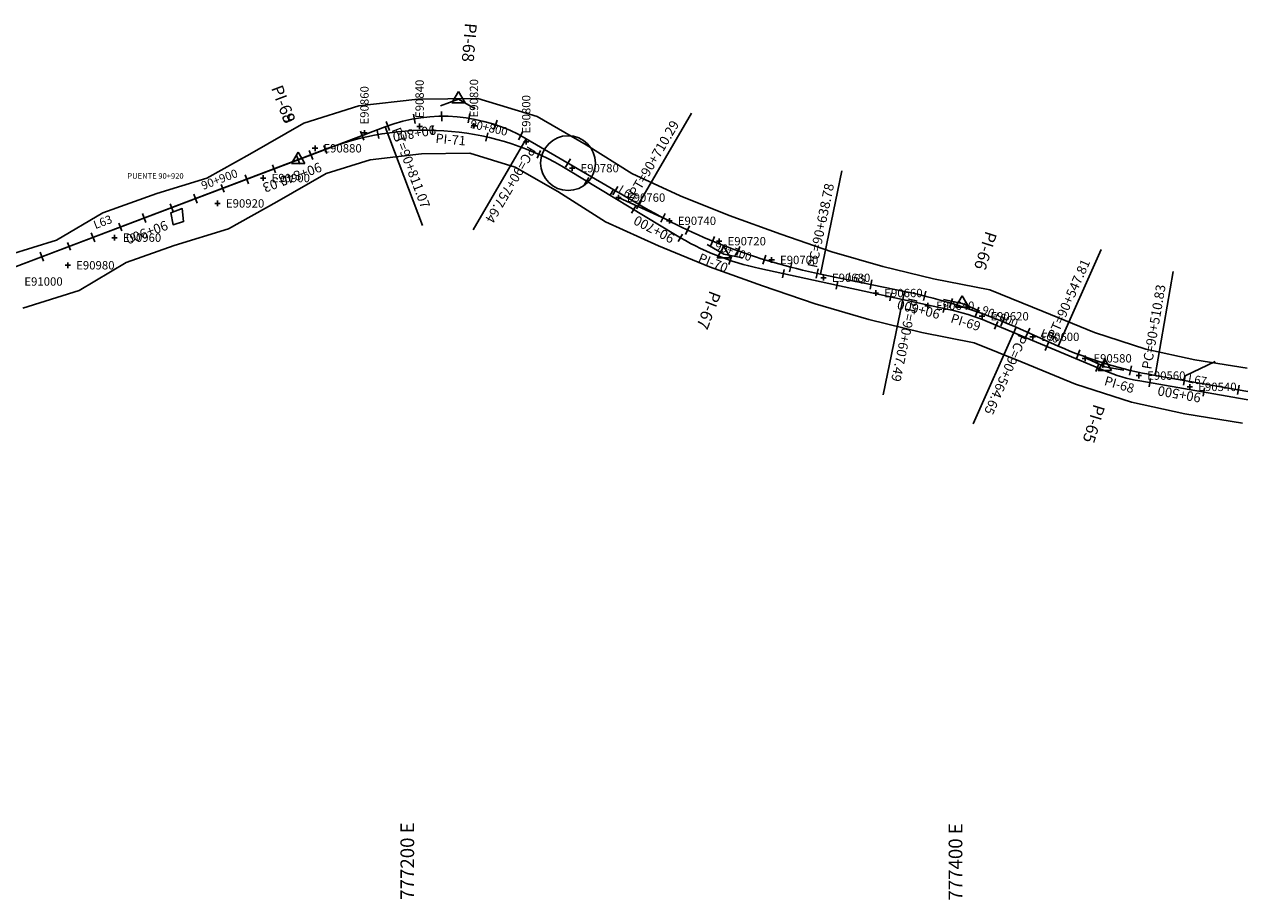
# Model space of a CAD drawing. Units: millimetres. Extents: x 750468 to 804843, y 8554131 to 8574805.
# Drawn here: x 777057 to 777500, y 8555610 to 8555930 of the extents above; entities that cross this region are included whole.
import ezdxf
from ezdxf.enums import TextEntityAlignment as Align

# ---------------------------------------------------------------- set-up
doc = ezdxf.new("R2010")
doc.units = ezdxf.units.MM
for name, color, linetype in [('2009', 160, 'Continuous'), ('C-ROAD-BRNG', 1, 'Continuous'), ('eje', 1, 'Continuous'), ('EJE 2008', 1, 'Continuous'), ('EOP', 7, 'Continuous'), ('Puntos', 8, 'Continuous'), ('Texto 2', 150, 'Continuous'), ('TriPI', 1, 'Continuous')]:
    doc.layers.add(name, color=color, linetype=linetype)
doc.layers.add('Puntos creados', color=150, linetype='Continuous', lineweight=25)
doc.styles.add('L60', font='simplex', dxfattribs={"height": 2.286})
doc.styles.add('L80', font='simplex', dxfattribs={"height": 3.048})

# ---------------------------------------------------------------- blocks, each defined once
blk = doc.blocks.new('sta_tic')
blk.add_line((0, -0.04165), (0, 0.04165))
blk = doc.blocks.new('lbl_tic')
blk.add_line((0, -0.04165), (0, 0.04165))
blk = doc.blocks.new('TRIPI')
at = {"layer": 'TriPI'}
for p, q in [((-1.73, -1), (0, 2)), ((0, 2), (1.73, -1)), ((1.73, -1), (-1.73, -1))]:
    blk.add_line(p, q, dxfattribs=at)

msp = doc.modelspace()

# ---------------------------------------------------------------- linework, layer by layer
at = {"layer": '2009'}
for p, q in [((777215.209, 8555902.28), (777208.66149, 8555899.80409)), ((777215.209, 8555902.28), (777208.66149, 8555899.80409)), ((777215.209, 8555902.28), (777221.25243, 8555898.74772)), ((777215.209, 8555902.28), (777221.25243, 8555898.74772)), ((777209.00645, 8555897.7783), (777209.04297, 8555894.27849)), ((777209.00645, 8555897.7783), (777209.04297, 8555894.27849)), ((777219.2589, 8555897.02959), (777218.71432, 8555893.57222)), ((777219.2589, 8555897.02959), (777218.71432, 8555893.57222)), ((777280.80119, 8555863.94219), (777300.22873, 8555897.18104)), ((777280.80119, 8555863.94219), (777300.22873, 8555897.18104)), ((777188.83874, 8555894.16874), (777190.01837, 8555890.87352)), ((777188.83874, 8555894.16874), (777190.01837, 8555890.87352)), ((777198.77185, 8555896.81579), (777199.38847, 8555893.37053)), ((777198.77185, 8555896.81579), (777199.38847, 8555893.37053)), ((777229.24509, 8555894.59041), (777228.13448, 8555891.27129)), ((777229.24509, 8555894.59041), (777228.13448, 8555891.27129)), ((777188.42873, 8555892.15316), (777156.66, 8555880.139)), ((777188.42873, 8555892.15316), (777156.66, 8555880.139)), ((777179.45304, 8555890.62903), (777180.691, 8555887.35527)), ((777179.45304, 8555890.62903), (777180.691, 8555887.35527)), ((777188.42873, 8555892.15316), (777202.04624, 8555856.14186)), ((777188.42873, 8555892.15316), (777202.04624, 8555856.14186)), ((777238.68824, 8555890.52836), (777237.0424, 8555887.43948)), ((777238.68824, 8555890.52836), (777237.0424, 8555887.43948)), ((777239.9275, 8555887.83246), (777220.49997, 8555854.59361)), ((777239.9275, 8555887.83246), (777220.49997, 8555854.59361)), ((777280.80119, 8555863.94219), (777239.9275, 8555887.83246)), ((777280.80119, 8555863.94219), (777239.9275, 8555887.83246)), ((777156.655, 8555880.14), (777005.55995, 8555822.99935)), ((777156.655, 8555880.14), (777005.55995, 8555822.99935)), ((777156.0371, 8555881.77256), (777157.27506, 8555878.4988)), ((777156.0371, 8555881.77256), (777157.27506, 8555878.4988)), ((777156.04102, 8555881.77588), (777157.27898, 8555878.50212)), ((777156.04102, 8555881.77588), (777157.27898, 8555878.50212)), ((777160.74587, 8555883.555), (777161.98383, 8555880.28124)), ((777160.74587, 8555883.555), (777161.98383, 8555880.28124)), ((777256.03825, 8555880.44299), (777254.27212, 8555877.42128)), ((777256.03825, 8555880.44299), (777254.27212, 8555877.42128)), ((777347.27595, 8555838.43601), (777355.06864, 8555876.13912)), ((777347.27595, 8555838.43601), (777355.06864, 8555876.13912)), ((777137.32994, 8555874.69852), (777138.56789, 8555871.42477)), ((777137.32994, 8555874.69852), (777138.56789, 8555871.42477)), ((777273.30519, 8555870.35077), (777271.53905, 8555867.32905)), ((777273.30519, 8555870.35077), (777271.53905, 8555867.32905)), ((777118.62277, 8555867.62449), (777119.86073, 8555864.35074)), ((777118.62277, 8555867.62449), (777119.86073, 8555864.35074)), ((777270.47981, 8555867.20339), (777271.68725, 8555869.2692)), ((777270.47981, 8555867.20339), (777271.68725, 8555869.2692)), ((777281.93539, 8555865.30449), (777280.17344, 8555862.28033)), ((777281.93539, 8555865.30449), (777280.17344, 8555862.28033)), ((777099.9156, 8555860.55046), (777101.15356, 8555857.27671)), ((777099.9156, 8555860.55046), (777101.15356, 8555857.27671)), ((777290.61764, 8555860.50688), (777288.99492, 8555857.40579)), ((777290.61764, 8555860.50688), (777288.99492, 8555857.40579)), ((777081.20844, 8555853.47643), (777082.44639, 8555850.20267)), ((777081.20844, 8555853.47643), (777082.44639, 8555850.20267)), ((777299.50892, 8555856.10875), (777298.02879, 8555852.93712)), ((777299.50892, 8555856.10875), (777298.02879, 8555852.93712)), ((777311.947, 8555845.738), (777305.90357, 8555849.27028)), ((777311.947, 8555845.738), (777305.90357, 8555849.27028)), ((777308.59087, 8555852.11917), (777307.25638, 8555848.88356)), ((777308.59087, 8555852.11917), (777307.25638, 8555848.88356)), ((777317.84471, 8555848.54638), (777316.65863, 8555845.25347)), ((777317.84471, 8555848.54638), (777316.65863, 8555845.25347)), ((777062.50127, 8555846.4024), (777063.73923, 8555843.12864)), ((777062.50127, 8555846.4024), (777063.73923, 8555843.12864)), ((777311.947, 8555845.738), (777318.80211, 8555844.32115)), ((777311.947, 8555845.738), (777318.80211, 8555844.32115)), ((777327.25134, 8555845.39776), (777326.21611, 8555842.05437)), ((777327.25134, 8555845.39776), (777326.21611, 8555842.05437)), ((777434.01262, 8555812.18304), (777449.6447, 8555847.36668)), ((777434.01262, 8555812.18304), (777449.6447, 8555847.36668)), ((777336.79133, 8555842.67983), (777335.90908, 8555839.29285)), ((777336.79133, 8555842.67983), (777335.90908, 8555839.29285)), ((777346.44496, 8555840.39819), (777345.71752, 8555836.97462)), ((777346.44496, 8555840.39819), (777345.71752, 8555836.97462)), ((777469.31388, 8555801.46424), (777475.8835, 8555839.39958)), ((777469.31388, 8555801.46424), (777475.8835, 8555839.39958)), ((777377.91391, 8555832.10302), (777347.27595, 8555838.43601)), ((777377.91391, 8555832.10302), (777347.27595, 8555838.43601)), ((777366.02079, 8555836.34871), (777365.31236, 8555832.92116)), ((777366.02079, 8555836.34871), (777365.31236, 8555832.92116)), ((777377.91391, 8555832.10302), (777370.12122, 8555794.39992)), ((777377.91391, 8555832.10302), (777370.12122, 8555794.39992)), ((777385.64162, 8555832.14887), (777384.80512, 8555828.7503)), ((777385.64162, 8555832.14887), (777384.80512, 8555828.7503)), ((777398.975, 8555827.75), (777392.11989, 8555829.16685)), ((777398.975, 8555827.75), (777392.11989, 8555829.16685)), ((777395.37244, 8555829.49412), (777394.36712, 8555826.14161)), ((777395.37244, 8555829.49412), (777394.36712, 8555826.14161)), ((777398.975, 8555827.75), (777405.37202, 8555824.9078)), ((777398.975, 8555827.75), (777405.37202, 8555824.9078)), ((777404.95841, 8555826.35635), (777403.7868, 8555823.05827)), ((777404.95841, 8555826.35635), (777403.7868, 8555823.05827)), ((777414.37558, 8555822.7434), (777413.0406, 8555819.508)), ((777414.37558, 8555822.7434), (777413.0406, 8555819.508)), ((777418.62871, 8555819.01787), (777402.99663, 8555783.83423)), ((777418.62871, 8555819.01787), (777402.99663, 8555783.83423)), ((777434.01262, 8555812.18304), (777418.62871, 8555819.01787)), ((777434.01262, 8555812.18304), (777418.62871, 8555819.01787)), ((777423.58575, 8555818.73041), (777422.16465, 8555815.5319)), ((777423.58575, 8555818.73041), (777422.16465, 8555815.5319)), ((777441.85704, 8555810.8321), (777440.60453, 8555807.56388)), ((777441.85704, 8555810.8321), (777440.60453, 8555807.56388)), ((777450.999, 8555804.636), (777444.60198, 8555807.4782)), ((777450.999, 8555804.636), (777444.60198, 8555807.4782)), ((777451.19687, 8555807.60538), (777450.16486, 8555804.26098)), ((777451.19687, 8555807.60538), (777450.16486, 8555804.26098)), ((777450.999, 8555804.636), (777457.89633, 8555803.44152)), ((777450.999, 8555804.636), (777457.89633, 8555803.44152)), ((777460.7309, 8555805.00802), (777459.92398, 8555801.60231)), ((777460.7309, 8555805.00802), (777459.92398, 8555801.60231)), ((777480.27923, 8555801.34132), (777491.23561, 8555806.53192)), ((777480.27923, 8555801.34132), (777491.23561, 8555806.53192)), ((777506.6729, 8555794.99419), (777469.31388, 8555801.46424)), ((777506.6729, 8555794.99419), (777469.31388, 8555801.46424)), ((777480.27923, 8555801.34132), (777479.682, 8555797.89265)), ((777480.27923, 8555801.34132), (777479.682, 8555797.89265)), ((777499.98591, 8555797.92853), (777499.38867, 8555794.47986)), ((777499.98591, 8555797.92853), (777499.38867, 8555794.47986))]:
    msp.add_line(p, q, dxfattribs=at)
msp.add_circle((777255.15514, 8555878.93206), 10, dxfattribs=at)
msp.add_circle((777255.15514, 8555878.93206), 10, dxfattribs=at)
for centre, radius, start, end in [((777209.65082, 8555836.03166), 60, 59.6944445, 110.7138889), ((777209.65082, 8555836.03166), 60, 59.6944445, 110.7138889), ((777391.8056, 8556053.88232), 220, 239.6944445, 258.3222222), ((777391.8056, 8556053.88232), 220, 239.6944445, 258.3222222), ((777337.42313, 8555636.24573), 200, 66.0444445, 78.3222222), ((777337.42313, 8555636.24573), 200, 66.0444445, 78.3222222), ((777494.90979, 8555949.26427), 150, 246.0444445, 260.175), ((777494.90979, 8555949.26427), 150, 246.0444445, 260.175)]:
    msp.add_arc(centre, radius, start, end, dxfattribs=at)
at = {"layer": 'eje'}
for p, q in [((777292.122, 8555857.873), (777273.581, 8555866.345)), ((777283.02653, 8555862.02902), (777283.29588, 8555862.50406))]:
    msp.add_line(p, q, dxfattribs=at)
at = {"layer": 'EJE 2008'}
for p, q in [((777168.04844, 8555884.45781), (777005.561, 8555823.00146)), ((777294.33784, 8555852.72261), (777255.31102, 8555876.41018)), ((777393.98712, 8555825.58042), (777325.10414, 8555840.46413)), ((777450.74455, 8555803.23069), (777408.05436, 8555821.15003)), ((777504.55482, 8555792.36382), (777463.72799, 8555799.43457))]:
    msp.add_line(p, q, dxfattribs=at)
msp.add_lwpolyline([(777110.21151, 8555860.74288), (777111.02746, 8555856.44429), (777114.89778, 8555857.57695), (777114.3814, 8555862.33431), (777110.21151, 8555860.74288)], dxfattribs=at)
for centre, radius, start, end in [((777203.42487, 8555790.92435), 100, 58.7440862, 110.7177282), ((777346.22399, 8555938.20845), 100, 238.7440862, 257.8074034), ((777377.09124, 8555747.38496), 80, 67.2296196, 77.8074034), ((777473.96689, 8555858.55449), 60, 247.2296196, 260.174479)]:
    msp.add_arc(centre, radius, start, end, dxfattribs=at)
at = {"layer": 'EOP', "color": 150}
for p, q in [((777178.78078, 8555899.8018), (777200.36171, 8555902.32345)), ((777200.36171, 8555902.32345), (777222.26967, 8555902.56991)), ((777222.26967, 8555902.56991), (777243.88296, 8555895.92883)), ((777158.80899, 8555893.55875), (777178.78078, 8555899.8018)), ((777139.02288, 8555882.1993), (777158.80899, 8555893.55875)), ((777243.88296, 8555895.92883), (777261.79704, 8555885.65753)), ((777261.79704, 8555885.65753), (777278.35868, 8555875.15641)), ((777123.32606, 8555873.4779), (777139.02288, 8555882.1993)), ((777166.86701, 8555875.12325), (777182.96122, 8555880.1542)), ((777182.96122, 8555880.1542), (777201.63829, 8555882.33655)), ((777201.63829, 8555882.33655), (777219.37633, 8555882.53609)), ((777219.37633, 8555882.53609), (777235.87304, 8555877.46717)), ((777148.85912, 8555864.7847), (777166.86701, 8555875.12325)), ((777235.87304, 8555877.46717), (777251.46296, 8555868.52847)), ((777278.35868, 8555875.15641), (777296.09505, 8555867.05207)), ((777105.1562, 8555867.86307), (777123.32606, 8555873.4779)), ((777085.41603, 8555860.82504), (777105.1562, 8555867.86307)), ((777251.46296, 8555868.52847), (777268.80332, 8555857.53359)), ((777296.09505, 8555867.05207), (777313.86924, 8555859.77961)), ((777131.21994, 8555854.9841), (777148.85912, 8555864.7847)), ((777068.5473, 8555850.85549), (777085.41603, 8555860.82504)), ((777268.80332, 8555857.53359), (777288.14895, 8555848.69393)), ((777313.86924, 8555859.77961), (777332.72595, 8555853.03915)), ((777111.4698, 8555848.88093), (777131.21994, 8555854.9841)), ((777332.72595, 8555853.03915), (777351.38588, 8555846.614)), ((777051.21865, 8555845.42241), (777068.5473, 8555850.85549)), ((777093.93997, 8555842.63096), (777111.4698, 8555848.88093)), ((777288.14895, 8555848.69393), (777306.71276, 8555841.09839)), ((777351.38588, 8555846.614), (777370.0446, 8555841.19626)), ((777076.7347, 8555832.46251), (777093.93997, 8555842.63096)), ((777306.71276, 8555841.09839), (777326.10405, 8555834.16685)), ((777370.0446, 8555841.19626), (777388.49959, 8555836.6731)), ((777388.49959, 8555836.6731), (777409.04784, 8555832.67868)), ((777056.25535, 8555826.04159), (777076.7347, 8555832.46251)), ((777326.10405, 8555834.16685), (777345.33812, 8555827.544)), ((777409.04784, 8555832.67868), (777428.44351, 8555824.79905)), ((777345.33812, 8555827.544), (777364.8734, 8555821.87174)), ((777364.8734, 8555821.87174), (777384.20841, 8555817.1329)), ((777428.44351, 8555824.79905), (777447.1951, 8555817.09282)), ((777384.20841, 8555817.1329), (777403.32216, 8555813.41732)), ((777447.1951, 8555817.09282), (777465.9658, 8555811.06329)), ((777403.32216, 8555813.41732), (777420.87849, 8555806.28495)), ((777465.9658, 8555811.06329), (777483.86907, 8555807.11454)), ((777420.87849, 8555806.28495), (777440.3249, 8555798.29318)), ((777483.86907, 8555807.11454), (777502.86071, 8555804.08142)), ((777440.3249, 8555798.29318), (777460.7422, 8555791.73471)), ((777460.7422, 8555791.73471), (777480.13493, 8555787.45746)), ((777480.13493, 8555787.45746), (777501.19129, 8555784.09458))]:
    msp.add_line(p, q, dxfattribs=at)
at = {"layer": 'EOP'}
msp.add_lwpolyline([(777114.89778, 8555857.57695), (777114.3814, 8555862.33431), (777110.21151, 8555860.74288), (777111.02746, 8555856.44429)], close=True, dxfattribs=at)
at = {"layer": 'Puntos', "linetype": 'Continuous', "extrusion": (1, 0, 0)}
for points, elevation in [([(8555893.33, 0), (8555891.33, 0)], 777201), ([(8555893.33, 2104.916), (8555891.33, 2104.916)], 777201), ([(8555893.553, 0), (8555891.553, 0)], 777220.823), ([(8555893.553, 2105.771), (8555891.553, 2105.771)], 777220.823), ([(8555890.978, 0), (8555888.978, 0)], 777180.871), ([(8555890.978, 2103.668), (8555888.978, 2103.668)], 777180.871), ([(8555885.341, 0), (8555883.341, 0)], 777162.838), ([(8555885.341, 2102.433), (8555883.341, 2102.433)], 777162.838), ([(8555887.698, 0), (8555885.698, 0)], 777239.878), ([(8555887.698, 2106.638), (8555885.698, 2106.638)], 777239.878), ([(8555878.093, 0), (8555876.093, 0)], 777256.63), ([(8555878.093, 2107.429), (8555876.093, 2107.429)], 777256.63), ([(8555874.492, 0), (8555872.492, 0)], 777143.941), ([(8555874.492, 2101.467), (8555872.492, 2101.467)], 777143.941), ([(8555867.345, 0), (8555865.345, 0)], 777273.581), ([(8555867.345, 2108.362), (8555865.345, 2108.362)], 777273.581), ([(8555865.231, 0), (8555863.231, 0)], 777127.273), ([(8555865.231, 2100.699), (8555863.231, 2100.699)], 777127.273), ([(8555858.873, 0), (8555856.873, 0)], 777292.122), ([(8555858.873, 2109.328), (8555856.873, 2109.328)], 777292.122), ([(8555852.728, 0), (8555850.728, 0)], 777089.678), ([(8555852.728, 2098.457), (8555850.728, 2098.457)], 777089.678), ([(8555851.439, 0), (8555849.439, 0)], 777310.291), ([(8555851.439, 2110.411), (8555849.439, 2110.411)], 777310.291), ([(8555844.603, 0), (8555842.603, 0)], 777329.415), ([(8555844.603, 2111.215), (8555842.603, 2111.215)], 777329.415), ([(8555842.659, 0), (8555840.659, 0)], 777072.641), ([(8555842.659, 2096.698), (8555840.659, 2096.698)], 777072.641), ([(8555838.079, 0), (8555836.079, 0)], 777348.362), ([(8555838.079, 2112.42), (8555836.079, 2112.42)], 777348.362), ([(8555832.534, 0), (8555830.534, 0)], 777367.459), ([(8555832.534, 2113.427), (8555830.534, 2113.427)], 777367.459), ([(8555827.903, 0), (8555825.903, 0)], 777386.354), ([(8555827.903, 2114.291), (8555825.903, 2114.291)], 777386.354), ([(8555824.048, 0), (8555822.048, 0)], 777406.185), ([(8555824.048, 2115.213), (8555822.048, 2115.213)], 777406.185), ([(8555816.542, 0), (8555814.542, 0)], 777424.661), ([(8555816.542, 2116.456), (8555814.542, 2116.456)], 777424.661), ([(8555808.693, 0), (8555806.693, 0)], 777443.76), ([(8555808.693, 2117.6), (8555806.693, 2117.6)], 777443.76), ([(8555802.399, 0), (8555800.399, 0)], 777463.354), ([(8555802.399, 2118.661), (8555800.399, 2118.661)], 777463.354), ([(8555798.286, 0), (8555796.286, 0)], 777482.002), ([(8555798.286, 2119.589), (8555796.286, 2119.589)], 777482.002)]:
    msp.add_lwpolyline(points, dxfattribs=dict(at, elevation=elevation))
at = {"layer": 'Puntos', "linetype": 'Continuous', "extrusion": (0, 1, 0)}
for points, elevation in [([(-777219.823, 0), (-777221.823, 0)], 8555892.553), ([(-777219.823, 2105.771), (-777221.823, 2105.771)], 8555892.553), ([(-777179.871, 0), (-777181.871, 0)], 8555889.978), ([(-777179.871, 2103.668), (-777181.871, 2103.668)], 8555889.978), ([(-777200, 0), (-777202, 0)], 8555892.33), ([(-777200, 2104.916), (-777202, 2104.916)], 8555892.33), ([(-777163.838, 0), (-777161.838, 0)], 8555884.341), ([(-777163.838, 2102.433), (-777161.838, 2102.433)], 8555884.341), ([(-777238.878, 0), (-777240.878, 0)], 8555886.698), ([(-777238.878, 2106.638), (-777240.878, 2106.638)], 8555886.698), ([(-777257.63, 0), (-777255.63, 0)], 8555877.093), ([(-777257.63, 2107.429), (-777255.63, 2107.429)], 8555877.093), ([(-777144.941, 0), (-777142.941, 0)], 8555873.492), ([(-777144.941, 2101.467), (-777142.941, 2101.467)], 8555873.492), ([(-777274.581, 0), (-777272.581, 0)], 8555866.345), ([(-777274.581, 2108.362), (-777272.581, 2108.362)], 8555866.345), ([(-777128.273, 0), (-777126.273, 0)], 8555864.231), ([(-777128.273, 2100.699), (-777126.273, 2100.699)], 8555864.231), ([(-777293.122, 0), (-777291.122, 0)], 8555857.873), ([(-777293.122, 2109.328), (-777291.122, 2109.328)], 8555857.873), ([(-777090.678, 0), (-777088.678, 0)], 8555851.728), ([(-777090.678, 2098.457), (-777088.678, 2098.457)], 8555851.728), ([(-777311.291, 0), (-777309.291, 0)], 8555850.439), ([(-777311.291, 2110.411), (-777309.291, 2110.411)], 8555850.439), ([(-777073.641, 0), (-777071.641, 0)], 8555841.659), ([(-777073.641, 2096.698), (-777071.641, 2096.698)], 8555841.659), ([(-777330.415, 0), (-777328.415, 0)], 8555843.603), ([(-777330.415, 2111.215), (-777328.415, 2111.215)], 8555843.603), ([(-777349.362, 0), (-777347.362, 0)], 8555837.079), ([(-777349.362, 2112.42), (-777347.362, 2112.42)], 8555837.079), ([(-777368.459, 0), (-777366.459, 0)], 8555831.534), ([(-777368.459, 2113.427), (-777366.459, 2113.427)], 8555831.534), ([(-777387.354, 0), (-777385.354, 0)], 8555826.903), ([(-777387.354, 2114.291), (-777385.354, 2114.291)], 8555826.903), ([(-777407.185, 0), (-777405.185, 0)], 8555823.048), ([(-777407.185, 2115.213), (-777405.185, 2115.213)], 8555823.048), ([(-777425.661, 0), (-777423.661, 0)], 8555815.542), ([(-777425.661, 2116.456), (-777423.661, 2116.456)], 8555815.542), ([(-777444.76, 0), (-777442.76, 0)], 8555807.693), ([(-777444.76, 2117.6), (-777442.76, 2117.6)], 8555807.693), ([(-777464.354, 0), (-777462.354, 0)], 8555801.399), ([(-777464.354, 2118.661), (-777462.354, 2118.661)], 8555801.399), ([(-777483.002, 0), (-777481.002, 0)], 8555797.286), ([(-777483.002, 2119.589), (-777481.002, 2119.589)], 8555797.286)]:
    msp.add_lwpolyline(points, dxfattribs=dict(at, elevation=elevation))
at = {"layer": 'Puntos creados', "color": 3}
for centre in [(777200.82529, 8555897.51401, 2104.97074), (777290.319, 8555853.929, 2108.879), (777462.248, 8555798.153, 2118.139)]:
    msp.add_circle(centre, 0, dxfattribs=at)

# ---------------------------------------------------------------- block references
at = {"layer": '2009', "xscale": 1.400000000023283, "yscale": 1.400000000372529, "zscale": 1.4}
for p in [(777215.209, 8555902.28), (777215.209, 8555902.28), (777156.66, 8555880.139), (777156.66, 8555880.139), (777156.66, 8555880.139), (777156.66, 8555880.139), (777311.947, 8555845.738), (777311.947, 8555845.738), (777398.975, 8555827.75), (777398.975, 8555827.75), (777450.999, 8555804.636), (777450.999, 8555804.636)]:
    msp.add_blockref('TRIPI', p, dxfattribs=at)
at = {"layer": 'EJE 2008', "yscale": 36.59063625521958, "zscale": 36.5906362545018}
for name, p, xscale, rotation in [('sta_tic', (777185.81328, 8555889.36129), 36.59063625441596, 10.14360359262154), ('sta_tic', (777205.72074, 8555890.89799), 36.59063625454298, 358.6844476905586), ('lbl_tic', (777225.53667, 8555888.44906), 36.59063625471144, 347.2252917869267), ('sta_tic', (777166.60366, 8555883.91136), 36.59063625427087, 20.71772814130799), ('sta_tic', (777244.47108, 8555882.11212), 36.59063625416324, 335.7661358864705), ('sta_tic', (777147.89697, 8555876.83608), 36.59063625427087, 20.71772814130799), ('lbl_tic', (777129.19027, 8555869.76079), 36.59063625427087, 20.71772814130799), ('sta_tic', (777261.93122, 8555872.39201), 36.5906362546938, 328.7440862004274), ('sta_tic', (777110.48358, 8555862.68551), 36.59063625427087, 20.71772814130799), ('sta_tic', (777279.02839, 8555862.01478), 36.5906362546938, 328.7440862004274), ('sta_tic', (777091.77689, 8555855.61022), 36.59063625427087, 20.71772814130799), ('sta_tic', (777296.13677, 8555851.65632), 36.59063625469671, 329.942279405457), ('sta_tic', (777073.0702, 8555848.53494), 36.59063625427087, 20.71772814130799), ('lbl_tic', (777314.33043, 8555843.43081), 36.59063625454414, 341.4014353082259), ('sta_tic', (777333.72468, 8555838.60147), 36.59063625430569, 347.8074033720555), ('sta_tic', (777353.27354, 8555834.3775), 36.59063625430569, 347.8074033720555), ('sta_tic', (777372.82241, 8555830.15353), 36.59063625430569, 347.8074033720555), ('sta_tic', (777392.37127, 8555825.92956), 36.59063625430569, 347.8074033720555), ('lbl_tic', (777411.35303, 8555819.7654), 36.59063625445573, 337.2296196147601), ('sta_tic', (777429.79429, 8555812.02462), 36.59063625445573, 337.2296196147601), ('sta_tic', (777448.23556, 8555804.28384), 36.59063625445573, 337.2296196147601), ('sta_tic', (777467.39649, 8555798.79923), 36.59063625463669, 350.1744789794101), ('sta_tic', (777487.10313, 8555795.38626), 36.59063625463669, 350.1744789794101)]:
    msp.add_blockref(name, p, dxfattribs=dict(at, xscale=xscale, rotation=rotation))

# ---------------------------------------------------------------- texts
at = {"layer": '2009'}
for s, height, rotation, p in [('PI-68', 4.375, 265.2041667, (777217.54995, 8555930.18197)), ('PI-68', 4.375, 265.2041667, (777217.54995, 8555930.18197)), ('PI-68', 4.375, 290.7138889, (777146.75136, 8555906.33003)), ('PI-68', 4.375, 290.7138889, (777146.75136, 8555906.33003)), ('PI-69', 4.375, 290.7138889, (777146.75636, 8555906.32903)), ('PI-69', 4.375, 290.7138889, (777146.75636, 8555906.32903)), ('90+800', 3.5, 190.1472036, (777206.58729, 8555892.88115)), ('90+800', 3.5, 190.1472036, (777206.58729, 8555892.88115)), ('PT=90+710.29', 3.5, 59.6944444, (777280.17341, 8555866.33612)), ('PT=90+710.29', 3.5, 59.6944444, (777280.17341, 8555866.33612)), ('PT=90+811.07', 3.5, 290.7138889, (777190.68458, 8555891.13526)), ('PT=90+811.07', 3.5, 290.7138889, (777190.68458, 8555891.13526)), ('PC=90+757.64', 3.5, 239.6944444, (777240.55529, 8555885.43853)), ('PC=90+757.64', 3.5, 239.6944444, (777240.55529, 8555885.43853)), ('90+845.03', 3.5, 200.7138889, (777164.44546, 8555879.34116)), ('90+845.03', 3.5, 200.7138889, (777164.44546, 8555879.34116)), ('90+840', 3.5, 200.7138889, (777164.44155, 8555879.33783)), ('90+840', 3.5, 200.7138889, (777164.44155, 8555879.33783)), ('PC=90+638.78', 3.5, 78.3222222, (777345.91639, 8555840.50401)), ('PC=90+638.78', 3.5, 78.3222222, (777345.91639, 8555840.50401)), ('90+900', 3.5, 200.7138889, (777108.32005, 8555858.11574)), ('90+900', 3.5, 200.7138889, (777108.32005, 8555858.11574)), ('90+700', 3.5, 152.3781957, (777294.38576, 8555852.60981)), ('90+700', 3.5, 152.3781957, (777294.38576, 8555852.60981)), ('PI-66', 4.375, 252.1819444, (777407.54287, 8555854.40692)), ('PI-66', 4.375, 252.1819444, (777407.54287, 8555854.40692)), ('PT=90+547.81', 3.5, 66.0444444, (777433.12392, 8555814.49284)), ('PT=90+547.81', 3.5, 66.0444444, (777433.12392, 8555814.49284)), ('PI-67', 4.375, 249.0097222, (777306.93207, 8555832.66702)), ('PI-67', 4.375, 249.0097222, (777306.93207, 8555832.66702)), ('PC=90+510.83', 3.5, 80.175, (777467.88816, 8555803.48719)), ('PC=90+510.83', 3.5, 80.175, (777467.88816, 8555803.48719)), ('PT=90+607.49', 3.5, 258.3222222, (777379.27348, 8555830.03503)), ('PT=90+607.49', 3.5, 258.3222222, (777379.27348, 8555830.03503)), ('90+600', 3.5, 166.1724011, (777391.184, 8555825.37801)), ('90+600', 3.5, 166.1724011, (777391.184, 8555825.37801)), ('PC=90+564.65', 3.5, 246.0444444, (777419.51741, 8555816.70806)), ('PC=90+564.65', 3.5, 246.0444444, (777419.51741, 8555816.70806)), ('90+500', 3.5, 170.175, (777486.28071, 8555794.97384)), ('90+500', 3.5, 170.175, (777486.28071, 8555794.97384)), ('PI-65', 4.375, 253.1111111, (777446.93177, 8555791.23982)), ('PI-65', 4.375, 253.1111111, (777446.93177, 8555791.23982))]:
    msp.add_text(s, height=height, rotation=rotation, dxfattribs=at).set_placement(p)
at = {"layer": 'C-ROAD-BRNG', "color": 1, "linetype": 'Continuous', "lineweight": -3, "char_height": 3.4, "attachment_point": 2}
for s, insert, rotation in [('PI-71', (777212.49159, 8555889.23716), 354.7309072), ('PI-70', (777308.73991, 8555844.13105), 338.2757448), ('PI-69', (777400.74155, 8555822.47874), 342.5185115), ('PI-68', (777456.77254, 8555799.7466), 343.7020493)]:
    msp.add_mtext(s, dxfattribs=dict(at, insert=insert, rotation=rotation))
at = {"layer": 'EJE 2008', "style": 'L60'}
for s, rotation, p in [('90+800', 347.2252918, (777225.75779, 8555889.4243)), ('90+900', 20.7177281, (777128.83651, 8555870.69613)), ('90+700', 341.4014353, (777314.64937, 8555844.37858)), ('90+600', 337.2296196, (777411.74007, 8555820.68747))]:
    msp.add_text(s, height=3.048, rotation=rotation, dxfattribs=at).set_placement(p, align=Align.BOTTOM_CENTER)
at = {"layer": 'EJE 2008', "style": 'L80'}
msp.add_text('PUENTE 90+920', height=2.032, dxfattribs=at).set_placement((777094.35806, 8555873.24123, 2447))
at = {"layer": 'EJE 2008', "char_height": 3.048, "attachment_point": 8, "style": 'L60'}
for s, insert, rotation in [('L64', (777275.61517, 8555865.8692), 328.7440862), ('L63', (777086.26558, 8555855.15509), 20.7177281), ('L65', (777359.8675, 8555834.5119), 347.8074034), ('L66', (777429.9893, 8555813.59558), 337.2296196), ('L67', (777484.40147, 8555797.40084), 350.174479)]:
    msp.add_mtext(s, dxfattribs=dict(at, insert=insert, rotation=rotation))
at = {"layer": 'Puntos', "color": 8, "char_height": 3.05, "width": 47.6380952, "attachment_point": 1, "rotation": 90, "style": 'L60'}
for s, insert in [('\\Fsimplex.shx;\\W1.0000000000;\\T1.0000000000;\\o\\lE90860          ', (777179.346, 8555893.028)), ('\\Fsimplex.shx;\\W1.0000000000;\\T1.0000000000;\\o\\lE90860          ', (777179.346, 8555893.028, 2103.668)), ('\\Fsimplex.shx;\\W1.0000000000;\\T1.0000000000;\\o\\lE90840          ', (777199.475, 8555895.38)), ('\\Fsimplex.shx;\\W1.0000000000;\\T1.0000000000;\\o\\lE90840          ', (777199.475, 8555895.38, 2104.916)), ('\\Fsimplex.shx;\\W1.0000000000;\\T1.0000000000;\\o\\lE90820          ', (777219.298, 8555895.603)), ('\\Fsimplex.shx;\\W1.0000000000;\\T1.0000000000;\\o\\lE90820          ', (777219.298, 8555895.603, 2105.771)), ('\\Fsimplex.shx;\\W1.0000000000;\\T1.0000000000;\\o\\lE90800          ', (777238.353, 8555889.748)), ('\\Fsimplex.shx;\\W1.0000000000;\\T1.0000000000;\\o\\lE90800          ', (777238.353, 8555889.748, 2106.638))]:
    msp.add_mtext(s, dxfattribs=dict(at, insert=insert))
at = {"layer": 'Puntos', "color": 8, "char_height": 3.05, "attachment_point": 1, "style": 'L60'}
for s, insert, width in [('\\Fsimplex.shx;\\W1.0000000000;\\T1.0000000000;\\o\\lE90880          ', (777165.888, 8555885.866), 47.6380952), ('\\Fsimplex.shx;\\W1.0000000000;\\T1.0000000000;\\o\\lE90880          ', (777165.888, 8555885.866, 2102.433), 47.6380952), ('\\Fsimplex.shx;\\W1.0000000000;\\T1.0000000000;\\o\\lE90900          ', (777146.991, 8555875.017), 47.6380952), ('\\Fsimplex.shx;\\W1.0000000000;\\T1.0000000000;\\o\\lE90900          ', (777146.991, 8555875.017, 2101.467), 47.6380952), ('\\Fsimplex.shx;\\W1.0000000000;\\T1.0000000000;\\o\\lE90780          ', (777259.68, 8555878.618), 47.6380952), ('\\Fsimplex.shx;\\W1.0000000000;\\T1.0000000000;\\o\\lE90780          ', (777259.68, 8555878.618, 2107.429), 47.6380952), ('\\Fsimplex.shx;\\W1.0000000000;\\T1.0000000000;\\o\\lE90760          ', (777276.631, 8555867.87), 47.6380952), ('\\Fsimplex.shx;\\W1.0000000000;\\T1.0000000000;\\o\\lE90760          ', (777276.631, 8555867.87, 2108.362), 47.6380952), ('\\Fsimplex.shx;\\W1.0000000000;\\T1.0000000000;\\o\\lE90920          ', (777130.323, 8555865.756), 47.6380952), ('\\Fsimplex.shx;\\W1.0000000000;\\T1.0000000000;\\o\\lE90920          ', (777130.323, 8555865.756, 2100.699), 47.6380952), ('\\Fsimplex.shx;\\W1.0000000000;\\T1.0000000000;\\o\\lE90740          ', (777295.172, 8555859.398), 47.6380952), ('\\Fsimplex.shx;\\W1.0000000000;\\T1.0000000000;\\o\\lE90740          ', (777295.172, 8555859.398, 2109.328), 47.6380952), ('\\Fsimplex.shx;\\W1.0000000000;\\T1.0000000000;\\o\\lE90960          ', (777092.728, 8555853.253), 47.6380952), ('\\Fsimplex.shx;\\W1.0000000000;\\T1.0000000000;\\o\\lE90960          ', (777092.728, 8555853.253, 2098.457), 47.6380952), ('\\Fsimplex.shx;\\W1.0000000000;\\T1.0000000000;\\o\\lE90720          ', (777313.341, 8555851.964), 47.6380952), ('\\Fsimplex.shx;\\W1.0000000000;\\T1.0000000000;\\o\\lE90720          ', (777313.341, 8555851.964, 2110.411), 47.6380952), ('\\Fsimplex.shx;\\W1.0000000000;\\T1.0000000000;\\o\\lE90700          ', (777332.465, 8555845.128), 47.6380952), ('\\Fsimplex.shx;\\W1.0000000000;\\T1.0000000000;\\o\\lE90700          ', (777332.465, 8555845.128, 2111.215), 47.6380952), ('\\Fsimplex.shx;\\W1.0000000000;\\T1.0000000000;\\o\\lE90980          ', (777075.691, 8555843.184), 47.6380952), ('\\Fsimplex.shx;\\W1.0000000000;\\T1.0000000000;\\o\\lE90980          ', (777075.691, 8555843.184, 2096.698), 47.6380952), ('\\Fsimplex.shx;\\W1.0000000000;\\T1.0000000000;\\o\\lE91000          ', (777056.787, 8555837.257), 47.0571429), ('\\Fsimplex.shx;\\W1.0000000000;\\T1.0000000000;\\o\\lE91000          ', (777056.787, 8555837.257, 2095.195), 47.0571429), ('\\Fsimplex.shx;\\W1.0000000000;\\T1.0000000000;\\o\\lE90680          ', (777351.412, 8555838.604), 47.6380952), ('\\Fsimplex.shx;\\W1.0000000000;\\T1.0000000000;\\o\\lE90680          ', (777351.412, 8555838.604, 2112.42), 47.6380952), ('\\Fsimplex.shx;\\W1.0000000000;\\T1.0000000000;\\o\\lE90660          ', (777370.509, 8555833.059), 47.6380952), ('\\Fsimplex.shx;\\W1.0000000000;\\T1.0000000000;\\o\\lE90660          ', (777370.509, 8555833.059, 2113.427), 47.6380952), ('\\Fsimplex.shx;\\W1.0000000000;\\T1.0000000000;\\o\\lE90640          ', (777389.404, 8555828.428), 47.6380952), ('\\Fsimplex.shx;\\W1.0000000000;\\T1.0000000000;\\o\\lE90640          ', (777389.404, 8555828.428, 2114.291), 47.6380952), ('\\Fsimplex.shx;\\W1.0000000000;\\T1.0000000000;\\o\\lE90620          ', (777409.235, 8555824.573), 47.6380952), ('\\Fsimplex.shx;\\W1.0000000000;\\T1.0000000000;\\o\\lE90620          ', (777409.235, 8555824.573, 2115.213), 47.6380952), ('\\Fsimplex.shx;\\W1.0000000000;\\T1.0000000000;\\o\\lE90600          ', (777427.711, 8555817.067), 47.6380952), ('\\Fsimplex.shx;\\W1.0000000000;\\T1.0000000000;\\o\\lE90600          ', (777427.711, 8555817.067, 2116.456), 47.6380952), ('\\Fsimplex.shx;\\W1.0000000000;\\T1.0000000000;\\o\\lE90580          ', (777446.81, 8555809.218), 47.6380952), ('\\Fsimplex.shx;\\W1.0000000000;\\T1.0000000000;\\o\\lE90580          ', (777446.81, 8555809.218, 2117.6), 47.6380952), ('\\Fsimplex.shx;\\W1.0000000000;\\T1.0000000000;\\o\\lE90560          ', (777466.404, 8555802.924), 47.6380952), ('\\Fsimplex.shx;\\W1.0000000000;\\T1.0000000000;\\o\\lE90560          ', (777466.404, 8555802.924, 2118.661), 47.6380952), ('\\Fsimplex.shx;\\W1.0000000000;\\T1.0000000000;\\o\\lE90540          ', (777485.052, 8555798.811), 47.6380952), ('\\Fsimplex.shx;\\W1.0000000000;\\T1.0000000000;\\o\\lE90540          ', (777485.052, 8555798.811, 2119.589), 47.6380952)]:
    msp.add_mtext(s, dxfattribs=dict(at, insert=insert, width=width))
at = {"layer": 'Texto 2', "style": 'L80'}
for s, p in [('777200 E', (777199, 8555610.14554)), ('777400 E', (777399, 8555609.83772))]:
    msp.add_text(s, height=5, rotation=90, dxfattribs=at).set_placement(p)

doc.saveas('drawing.dxf')
